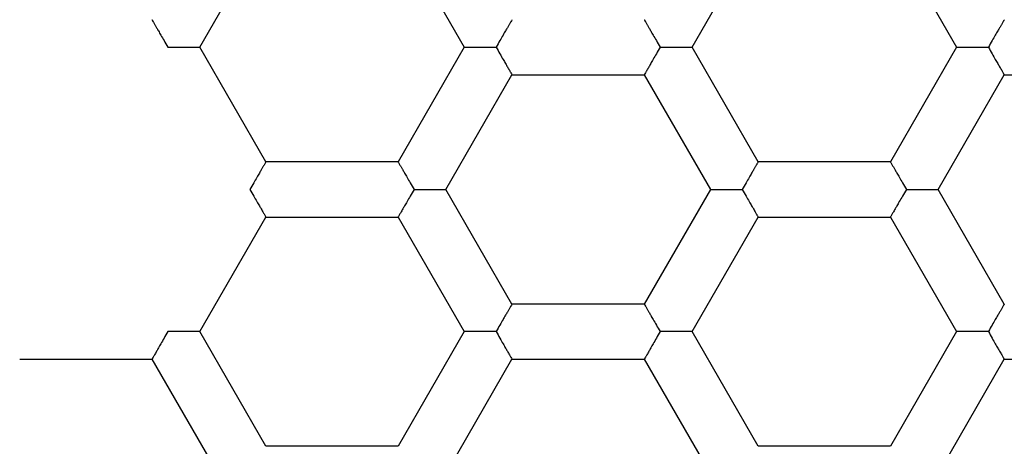
# Model space of a CAD drawing. Units: millimetres. Extents: x 8 to 531, y 12 to 432.
# Drawn here: x 279 to 283, y 367 to 369 of the extents above; entities that cross this region are included whole.
import ezdxf

# ---------------------------------------------------------------- set-up
doc = ezdxf.new("R2010")
doc.units = ezdxf.units.MM

msp = doc.modelspace()

# ---------------------------------------------------------------- linework, layer by layer
at = {"color": 7, "linetype": 'Continuous', "lineweight": 30}
for p, q in [((279.5167, 368.7567), (279.817, 369.2767)), ((280.4174, 369.2767), (280.7176, 368.7567)), ((281.7511, 368.7567), (282.0513, 369.2767)), ((282.6517, 369.2767), (282.952, 368.7567)), ((279.817, 368.2367), (279.5167, 368.7567)), ((280.7176, 368.7567), (280.4174, 368.2367)), ((282.0513, 368.2367), (281.7511, 368.7567)), ((282.952, 368.7567), (282.6517, 368.2367)), ((280.6339, 368.1117), (280.9341, 368.6317)), ((280.9341, 368.6317), (281.5346, 368.6317)), ((281.5346, 368.6317), (281.8348, 368.1117)), ((282.8682, 368.1117), (283.1685, 368.6317)), ((283.1685, 368.6317), (283.7689, 368.6317)), ((280.4174, 368.2367), (279.817, 368.2367)), ((282.6517, 368.2367), (282.0513, 368.2367)), ((280.9341, 367.5917), (280.6339, 368.1117)), ((281.8348, 368.1117), (281.5346, 367.5917)), ((283.1685, 367.5917), (282.8682, 368.1117)), ((279.5167, 367.4667), (279.817, 367.9867)), ((279.817, 367.9867), (280.4174, 367.9867)), ((280.4174, 367.9867), (280.7176, 367.4667)), ((281.7511, 367.4667), (282.0513, 367.9867)), ((282.0513, 367.9867), (282.6517, 367.9867)), ((282.6517, 367.9867), (282.952, 367.4667)), ((281.5346, 367.5917), (280.9341, 367.5917)), ((279.817, 366.9467), (279.5167, 367.4667)), ((280.7176, 367.4667), (280.4174, 366.9467)), ((282.0513, 366.9467), (281.7511, 367.4667)), ((282.952, 367.4667), (282.6517, 366.9467)), ((278.6998, 367.3417), (279.3002, 367.3417)), ((279.3002, 367.3417), (279.6004, 366.8217)), ((280.6339, 366.8217), (280.9341, 367.3417)), ((280.9341, 367.3417), (281.5346, 367.3417)), ((281.5346, 367.3417), (281.8348, 366.8217)), ((282.8682, 366.8217), (283.1685, 367.3417)), ((283.1685, 367.3417), (283.7689, 367.3417)), ((280.4174, 366.9467), (279.817, 366.9467)), ((282.6517, 366.9467), (282.0513, 366.9467))]:
    msp.add_line(p, q, dxfattribs=at)
for radius in [11.5, 11, 7.55]:
    msp.add_circle((279, 368.1117), radius, dxfattribs=at)
for points, knots in [([(280.4249, 358.8456), (280.5097, 358.8593), (280.6793, 358.8868), (280.9321, 358.9368), (281.1836, 358.9933), (281.4334, 359.0568), (281.6814, 359.1271), (281.9273, 359.2042), (282.171, 359.288), (282.4162, 359.3799), (282.6624, 359.4803), (282.9094, 359.5893), (283.1532, 359.7054), (283.3935, 359.8285), (283.6302, 359.9584), (283.8595, 360.0931), (284.0815, 360.2319), (284.2962, 360.3746), (284.5068, 360.5231), (284.7133, 360.6773), (284.9155, 360.8371), (285.1132, 361.0025), (285.3063, 361.1732), (285.4976, 361.3519), (285.6867, 361.5389), (285.8732, 361.7341), (286.054, 361.9347), (286.229, 362.1403), (286.3979, 362.351), (286.5582, 362.5631), (286.7102, 362.7763), (286.8539, 362.9903), (286.9917, 363.2081), (287.1235, 363.4296), (287.2491, 363.6546), (287.3685, 363.883), (287.4815, 364.1147), (287.5899, 364.353), (287.6931, 364.5981), (287.7906, 364.8499), (287.8809, 365.1043), (287.9638, 365.3613), (288.0393, 365.6205), (288.1063, 365.8779), (288.165, 366.133), (288.2159, 366.3857), (288.2599, 366.6396), (288.2969, 366.8947), (288.3268, 367.1507), (288.3497, 367.4074), (288.3655, 367.6647), (288.3744, 367.9263), (288.3759, 368.1922), (288.3697, 368.4622), (288.3558, 368.7318), (288.334, 369.001), (288.3046, 369.2694), (288.2679, 369.5327), (288.2246, 369.7909), (288.1749, 370.0439), (288.1184, 370.2953), (288.0549, 370.5451), (287.9846, 370.7931), (287.9075, 371.039), (287.8237, 371.2827), (287.7318, 371.5279), (287.6314, 371.7741), (287.5224, 372.0211), (287.4063, 372.2649), (287.2832, 372.5052), (287.1533, 372.7419), (287.0186, 372.9712), (286.8798, 373.1932), (286.7371, 373.4079), (286.5886, 373.6185), (286.4344, 373.825), (286.2746, 374.0272), (286.1092, 374.2249), (285.9385, 374.418), (285.7598, 374.6093), (285.5728, 374.7984), (285.3776, 374.9849), (285.177, 375.1657), (284.9714, 375.3407), (284.7607, 375.5096), (284.5486, 375.6699), (284.3354, 375.8219), (284.1214, 375.9656), (283.9036, 376.1034), (283.6821, 376.2352), (283.4571, 376.3608), (283.2287, 376.4802), (282.997, 376.5932), (282.7587, 376.7016), (282.5136, 376.8048), (282.2618, 376.9023), (282.0074, 376.9926), (281.7504, 377.0755), (281.4912, 377.151), (281.2338, 377.218), (280.9787, 377.2767), (280.726, 377.3276), (280.4721, 377.3716), (280.217, 377.4086), (279.961, 377.4385), (279.7043, 377.4614), (279.447, 377.4772), (279.1854, 377.4861), (278.9195, 377.4877), (278.6495, 377.4814), (278.3799, 377.4675), (278.1108, 377.4456), (277.8423, 377.4166), (277.6642, 377.3907), (277.5751, 377.3778)], [0, 0, 0, 0, 0.00875, 0.0175, 0.02625, 0.035, 0.04375, 0.0525, 0.06125, 0.07, 0.079167, 0.088333, 0.0975, 0.106667, 0.115833, 0.125, 0.13375, 0.1425, 0.15125, 0.16, 0.16875, 0.1775, 0.18625, 0.195, 0.204167, 0.213333, 0.2225, 0.231667, 0.240833, 0.25, 0.25875, 0.2675, 0.27625, 0.285, 0.29375, 0.3025, 0.31125, 0.32, 0.329167, 0.338333, 0.3475, 0.356667, 0.365833, 0.375, 0.38375, 0.3925, 0.40125, 0.41, 0.41875, 0.4275, 0.43625, 0.445, 0.454167, 0.463333, 0.4725, 0.481667, 0.490833, 0.5, 0.50875, 0.5175, 0.52625, 0.535, 0.54375, 0.5525, 0.56125, 0.57, 0.579167, 0.588333, 0.5975, 0.606667, 0.615833, 0.625, 0.63375, 0.6425, 0.65125, 0.66, 0.66875, 0.6775, 0.68625, 0.695, 0.704167, 0.713333, 0.7225, 0.731667, 0.740833, 0.75, 0.75875, 0.7675, 0.77625, 0.785, 0.79375, 0.8025, 0.81125, 0.82, 0.829167, 0.838333, 0.8475, 0.856667, 0.865833, 0.875, 0.88375, 0.8925, 0.90125, 0.91, 0.91875, 0.9275, 0.93625, 0.945, 0.954167, 0.963333, 0.9725, 0.981667, 0.990833, 1, 1, 1, 1]), ([(277.5751, 377.3778), (277.4903, 377.3641), (277.3207, 377.3366), (277.0679, 377.2866), (276.8164, 377.2301), (276.5666, 377.1666), (276.3186, 377.0963), (276.0727, 377.0192), (275.829, 376.9354), (275.5838, 376.8435), (275.3376, 376.7431), (275.0906, 376.6341), (274.8468, 376.518), (274.6065, 376.3949), (274.3698, 376.265), (274.1405, 376.1303), (273.9185, 375.9915), (273.7038, 375.8488), (273.4932, 375.7003), (273.2867, 375.5461), (273.0845, 375.3863), (272.8868, 375.2209), (272.6937, 375.0502), (272.5024, 374.8715), (272.3133, 374.6845), (272.1268, 374.4893), (271.946, 374.2887), (271.771, 374.0831), (271.6021, 373.8724), (271.4418, 373.6603), (271.2898, 373.4471), (271.1461, 373.2331), (271.0083, 373.0153), (270.8765, 372.7938), (270.7509, 372.5688), (270.6315, 372.3404), (270.5185, 372.1087), (270.4101, 371.8704), (270.3069, 371.6253), (270.2094, 371.3735), (270.1191, 371.1191), (270.0362, 370.8621), (269.9607, 370.6029), (269.8937, 370.3455), (269.835, 370.0904), (269.7841, 369.8377), (269.7401, 369.5838), (269.7031, 369.3287), (269.6732, 369.0727), (269.6503, 368.816), (269.6345, 368.5587), (269.6256, 368.2971), (269.6241, 368.0312), (269.6303, 367.7612), (269.6442, 367.4916), (269.666, 367.2224), (269.6954, 366.954), (269.7321, 366.6907), (269.7754, 366.4325), (269.8251, 366.1795), (269.8816, 365.9281), (269.9451, 365.6783), (270.0154, 365.4303), (270.0925, 365.1844), (270.1763, 364.9407), (270.2682, 364.6955), (270.3686, 364.4493), (270.4776, 364.2023), (270.5937, 363.9585), (270.7168, 363.7182), (270.8467, 363.4815), (270.9814, 363.2522), (271.1202, 363.0302), (271.2629, 362.8155), (271.4114, 362.6049), (271.5656, 362.3984), (271.7254, 362.1962), (271.8908, 361.9985), (272.0615, 361.8054), (272.2402, 361.6141), (272.4272, 361.425), (272.6224, 361.2385), (272.823, 361.0577), (273.0286, 360.8827), (273.2393, 360.7138), (273.4514, 360.5535), (273.6646, 360.4015), (273.8786, 360.2578), (274.0964, 360.12), (274.3179, 359.9882), (274.5429, 359.8626), (274.7713, 359.7432), (275.003, 359.6302), (275.2413, 359.5218), (275.4864, 359.4186), (275.7382, 359.3211), (275.9926, 359.2308), (276.2496, 359.1479), (276.5088, 359.0724), (276.7662, 359.0054), (277.0213, 358.9467), (277.274, 358.8958), (277.5279, 358.8518), (277.783, 358.8148), (278.039, 358.7849), (278.2957, 358.762), (278.553, 358.7462), (278.8146, 358.7373), (279.0805, 358.7357), (279.3505, 358.742), (279.6201, 358.7559), (279.8892, 358.7778), (280.1577, 358.8068), (280.3358, 358.8327), (280.4249, 358.8456)], [0, 0, 0, 0, 0.00875, 0.0175, 0.02625, 0.035, 0.04375, 0.0525, 0.06125, 0.07, 0.079167, 0.088333, 0.0975, 0.106667, 0.115833, 0.125, 0.13375, 0.1425, 0.15125, 0.16, 0.16875, 0.1775, 0.18625, 0.195, 0.204167, 0.213333, 0.2225, 0.231667, 0.240833, 0.25, 0.25875, 0.2675, 0.27625, 0.285, 0.29375, 0.3025, 0.31125, 0.32, 0.329167, 0.338333, 0.3475, 0.356667, 0.365833, 0.375, 0.38375, 0.3925, 0.40125, 0.41, 0.41875, 0.4275, 0.43625, 0.445, 0.454167, 0.463333, 0.4725, 0.481667, 0.490833, 0.5, 0.50875, 0.5175, 0.52625, 0.535, 0.54375, 0.5525, 0.56125, 0.57, 0.579167, 0.588333, 0.5975, 0.606667, 0.615833, 0.625, 0.63375, 0.6425, 0.65125, 0.66, 0.66875, 0.6775, 0.68625, 0.695, 0.704167, 0.713333, 0.7225, 0.731667, 0.740833, 0.75, 0.75875, 0.7675, 0.77625, 0.785, 0.79375, 0.8025, 0.81125, 0.82, 0.829167, 0.838333, 0.8475, 0.856667, 0.865833, 0.875, 0.88375, 0.8925, 0.90125, 0.91, 0.91875, 0.9275, 0.93625, 0.945, 0.954167, 0.963333, 0.9725, 0.981667, 0.990833, 1, 1, 1, 1]), ([(279, 361.2117), (278.9277, 361.2124), (278.7832, 361.2137), (278.5667, 361.2243), (278.3505, 361.2412), (278.1351, 361.265), (277.9204, 361.2955), (277.7069, 361.3328), (277.5005, 361.3755), (277.3013, 361.4231), (277.1094, 361.4748), (276.9191, 361.532), (276.7305, 361.5946), (276.5438, 361.6627), (276.3535, 361.7383), (276.1601, 361.822), (275.9639, 361.9143), (275.7708, 362.0127), (275.5808, 362.1172), (275.3942, 362.2275), (275.2111, 362.3437), (275.0368, 362.4622), (274.871, 362.5823), (274.7135, 362.7035), (274.5595, 362.8291), (274.4093, 362.9592), (274.2628, 363.0935), (274.116, 363.2362), (273.9693, 363.3875), (273.8234, 363.5479), (273.6826, 363.7128), (273.547, 363.8819), (273.4169, 364.0553), (273.2922, 364.2327), (273.1765, 364.4089), (273.0693, 364.5833), (272.9701, 364.7555), (272.876, 364.9305), (272.7869, 365.1082), (272.703, 365.2883), (272.622, 365.4763), (272.5444, 365.6723), (272.4709, 365.8763), (272.4039, 366.0825), (272.3435, 366.2907), (272.2895, 366.5007), (272.2423, 366.7122), (272.2028, 366.9193), (272.1705, 367.1215), (272.1448, 367.3185), (272.1248, 367.5162), (272.1105, 367.7145), (272.1019, 367.913), (272.099, 368.1177), (272.1023, 368.3285), (272.1125, 368.545), (272.1295, 368.7612), (272.1533, 368.9766), (272.1838, 369.1913), (272.2211, 369.4048), (272.2638, 369.6112), (272.3114, 369.8104), (272.3631, 370.0023), (272.4203, 370.1926), (272.4829, 370.3812), (272.551, 370.5679), (272.6266, 370.7582), (272.7103, 370.9516), (272.8026, 371.1478), (272.901, 371.3409), (273.0055, 371.5309), (273.1158, 371.7175), (273.232, 371.9006), (273.3505, 372.0749), (273.4706, 372.2407), (273.5918, 372.3982), (273.7174, 372.5522), (273.8475, 372.7024), (273.9818, 372.8489), (274.1245, 372.9957), (274.2758, 373.1424), (274.4362, 373.2883), (274.6011, 373.4291), (274.7702, 373.5647), (274.9436, 373.6948), (275.121, 373.8195), (275.2972, 373.9352), (275.4716, 374.0424), (275.6438, 374.1416), (275.8188, 374.2357), (275.9965, 374.3248), (276.1766, 374.4087), (276.3646, 374.4897), (276.5606, 374.5673), (276.7646, 374.6408), (276.9708, 374.7078), (277.179, 374.7682), (277.389, 374.8222), (277.6005, 374.8694), (277.8076, 374.9089), (278.0098, 374.9412), (278.2068, 374.9669), (278.4045, 374.9869), (278.6028, 375.0011), (278.8013, 375.01), (278.9338, 375.0111), (279, 375.0117)], [0, 0, 0, 0, 0.01, 0.02, 0.03, 0.04, 0.05, 0.06, 0.07, 0.079166, 0.088333, 0.0975, 0.106667, 0.115833, 0.125, 0.135, 0.145, 0.155, 0.165, 0.175, 0.185, 0.195, 0.204166, 0.213333, 0.2225, 0.231667, 0.240833, 0.25, 0.26, 0.27, 0.28, 0.29, 0.3, 0.31, 0.32, 0.329166, 0.338333, 0.3475, 0.356667, 0.365833, 0.375, 0.385, 0.395, 0.405, 0.415, 0.425, 0.435, 0.445, 0.454166, 0.463333, 0.4725, 0.481667, 0.490833, 0.5, 0.51, 0.52, 0.53, 0.54, 0.55, 0.56, 0.57, 0.579166, 0.588333, 0.5975, 0.606667, 0.615833, 0.625, 0.635, 0.645, 0.655, 0.665, 0.675, 0.685, 0.695, 0.704166, 0.713333, 0.7225, 0.731667, 0.740833, 0.75, 0.76, 0.77, 0.78, 0.79, 0.8, 0.81, 0.82, 0.829166, 0.838333, 0.8475, 0.856667, 0.865833, 0.875, 0.885, 0.895, 0.905, 0.915, 0.925, 0.935, 0.945, 0.954166, 0.963333, 0.9725, 0.981667, 0.990833, 1, 1, 1, 1]), ([(279, 375.0117), (279.0723, 375.011), (279.2168, 375.0097), (279.4333, 374.9991), (279.6495, 374.9822), (279.8649, 374.9584), (280.0796, 374.9279), (280.2931, 374.8906), (280.4995, 374.8479), (280.6987, 374.8003), (280.8906, 374.7486), (281.0809, 374.6914), (281.2695, 374.6288), (281.4562, 374.5607), (281.6465, 374.4851), (281.8399, 374.4014), (282.0361, 374.3091), (282.2292, 374.2107), (282.4192, 374.1062), (282.6058, 373.9959), (282.7889, 373.8797), (282.9632, 373.7612), (283.129, 373.6411), (283.2865, 373.5199), (283.4405, 373.3943), (283.5907, 373.2642), (283.7372, 373.1299), (283.884, 372.9872), (284.0307, 372.8359), (284.1766, 372.6755), (284.3174, 372.5106), (284.453, 372.3415), (284.5831, 372.1681), (284.7078, 371.9907), (284.8235, 371.8145), (284.9307, 371.6401), (285.0299, 371.4679), (285.124, 371.2929), (285.2131, 371.1152), (285.297, 370.9351), (285.378, 370.7471), (285.4556, 370.5511), (285.5291, 370.3471), (285.5961, 370.1409), (285.6565, 369.9327), (285.7105, 369.7227), (285.7577, 369.5112), (285.7972, 369.3041), (285.8295, 369.1019), (285.8552, 368.9049), (285.8752, 368.7072), (285.8895, 368.5089), (285.8981, 368.3104), (285.901, 368.1057), (285.8977, 367.8949), (285.8875, 367.6784), (285.8705, 367.4622), (285.8467, 367.2468), (285.8162, 367.0321), (285.7789, 366.8186), (285.7362, 366.6122), (285.6886, 366.413), (285.6369, 366.2211), (285.5797, 366.0308), (285.5171, 365.8422), (285.449, 365.6555), (285.3734, 365.4652), (285.2897, 365.2718), (285.1974, 365.0756), (285.099, 364.8825), (284.9945, 364.6925), (284.8842, 364.5059), (284.768, 364.3228), (284.6495, 364.1485), (284.5294, 363.9827), (284.4082, 363.8252), (284.2826, 363.6712), (284.1525, 363.521), (284.0182, 363.3745), (283.8755, 363.2277), (283.7242, 363.081), (283.5638, 362.9351), (283.3989, 362.7943), (283.2298, 362.6587), (283.0564, 362.5286), (282.879, 362.4039), (282.7028, 362.2882), (282.5284, 362.181), (282.3562, 362.0818), (282.1812, 361.9877), (282.0035, 361.8986), (281.8234, 361.8147), (281.6354, 361.7337), (281.4394, 361.6561), (281.2354, 361.5826), (281.0292, 361.5156), (280.821, 361.4552), (280.611, 361.4012), (280.3995, 361.354), (280.1924, 361.3145), (279.9902, 361.2822), (279.7932, 361.2565), (279.5955, 361.2365), (279.3972, 361.2223), (279.1987, 361.2134), (279.0662, 361.2123), (279, 361.2117)], [0, 0, 0, 0, 0.01, 0.02, 0.03, 0.04, 0.05, 0.06, 0.07, 0.079166, 0.088333, 0.0975, 0.106667, 0.115833, 0.125, 0.135, 0.145, 0.155, 0.165, 0.175, 0.185, 0.195, 0.204166, 0.213333, 0.2225, 0.231667, 0.240833, 0.25, 0.26, 0.27, 0.28, 0.29, 0.3, 0.31, 0.32, 0.329166, 0.338333, 0.3475, 0.356667, 0.365833, 0.375, 0.385, 0.395, 0.405, 0.415, 0.425, 0.435, 0.445, 0.454166, 0.463333, 0.4725, 0.481667, 0.490833, 0.5, 0.51, 0.52, 0.53, 0.54, 0.55, 0.56, 0.57, 0.579166, 0.588333, 0.5975, 0.606667, 0.615833, 0.625, 0.635, 0.645, 0.655, 0.665, 0.675, 0.685, 0.695, 0.704166, 0.713333, 0.7225, 0.731667, 0.740833, 0.75, 0.76, 0.77, 0.78, 0.79, 0.8, 0.81, 0.82, 0.829166, 0.838333, 0.8475, 0.856667, 0.865833, 0.875, 0.885, 0.895, 0.905, 0.915, 0.925, 0.935, 0.945, 0.954166, 0.963333, 0.9725, 0.981667, 0.990833, 1, 1, 1, 1]), ([(279.3002, 368.8817), (279.3005, 368.8813), (279.301, 368.8803), (279.3051, 368.8731), (279.3102, 368.8643), (279.3148, 368.8563), (279.318, 368.851), (279.3227, 368.8428), (279.3299, 368.8299), (279.341, 368.8104), (279.3556, 368.7855), (279.3665, 368.7668), (279.3724, 368.7567)], [0, 0, 0, 0, 0.111286, 0.2271, 0.348649, 0.390693, 0.433526, 0.477181, 0.57368, 0.692902, 0.834986, 1, 1, 1, 1]), ([(280.9341, 368.8817), (280.9339, 368.8813), (280.9333, 368.8804), (280.9291, 368.8732), (280.924, 368.8643), (280.9195, 368.8564), (280.9164, 368.851), (280.9117, 368.8428), (280.9041, 368.8301), (280.8928, 368.8107), (280.8785, 368.7856), (280.8677, 368.7668), (280.862, 368.7567)], [0, 0, 0, 0, 0.1112855, 0.2271004, 0.3486486, 0.3906927, 0.433526, 0.4771812, 0.57368, 0.6929024, 0.8349865, 1, 1, 1, 1]), ([(281.5346, 368.8817), (281.5348, 368.8813), (281.5353, 368.8803), (281.5394, 368.8731), (281.5446, 368.8643), (281.5492, 368.8563), (281.5523, 368.851), (281.5571, 368.8428), (281.5643, 368.8299), (281.5754, 368.8104), (281.5899, 368.7855), (281.6009, 368.7668), (281.6067, 368.7567)], [0, 0, 0, 0, 0.111286, 0.2271, 0.348649, 0.390693, 0.433526, 0.477181, 0.57368, 0.692902, 0.834986, 1, 1, 1, 1]), ([(283.1685, 368.8817), (283.1682, 368.8813), (283.1677, 368.8804), (283.1635, 368.8732), (283.1584, 368.8643), (283.1538, 368.8564), (283.1507, 368.851), (283.146, 368.8428), (283.1385, 368.8301), (283.1271, 368.8107), (283.1128, 368.7856), (283.1021, 368.7668), (283.0963, 368.7567)], [0, 0, 0, 0, 0.111286, 0.2271, 0.348649, 0.390693, 0.433526, 0.477181, 0.57368, 0.692902, 0.834986, 1, 1, 1, 1]), ([(279.3724, 368.7567), (279.384, 368.7566), (279.4057, 368.7566), (279.4307, 368.7564), (279.4474, 368.7565), (279.4578, 368.7566), (279.4667, 368.7567), (279.4791, 368.7567), (279.4935, 368.7566), (279.5069, 368.7566), (279.5152, 368.7567), (279.5162, 368.7567), (279.5167, 368.7567)], [0, 0, 0, 0, 0.1649616, 0.3070317, 0.3695584, 0.4263804, 0.4775197, 0.5230065, 0.651305, 0.7728475, 0.8886776, 1, 1, 1, 1]), ([(280.7176, 368.7567), (280.7181, 368.7567), (280.7192, 368.7567), (280.7275, 368.7566), (280.7377, 368.7566), (280.7469, 368.7567), (280.7531, 368.7567), (280.7626, 368.7567), (280.7773, 368.7566), (280.7998, 368.7564), (280.8286, 368.7566), (280.8503, 368.7566), (280.862, 368.7567)], [0, 0, 0, 0, 0.111286, 0.2271, 0.348649, 0.390693, 0.433526, 0.477181, 0.57368, 0.692902, 0.834986, 1, 1, 1, 1]), ([(280.862, 368.7567), (280.8677, 368.7466), (280.8785, 368.7278), (280.8909, 368.706), (280.8993, 368.6916), (280.9045, 368.6827), (280.9091, 368.675), (280.9153, 368.6643), (280.9225, 368.6518), (280.9291, 368.6402), (280.9333, 368.633), (280.9339, 368.6321), (280.9341, 368.6317)], [0, 0, 0, 0, 0.1649616, 0.3070317, 0.3695584, 0.4263804, 0.4775197, 0.5230065, 0.651305, 0.7728475, 0.8886776, 1, 1, 1, 1]), ([(281.6067, 368.7567), (281.6009, 368.7466), (281.5899, 368.7279), (281.5773, 368.7063), (281.569, 368.6919), (281.5639, 368.6828), (281.5595, 368.675), (281.5534, 368.6643), (281.5461, 368.6518), (281.5394, 368.6403), (281.5353, 368.6331), (281.5348, 368.6321), (281.5346, 368.6317)], [0, 0, 0, 0, 0.164962, 0.307032, 0.369558, 0.42638, 0.47752, 0.523006, 0.651305, 0.772847, 0.888678, 1, 1, 1, 1]), ([(281.6067, 368.7567), (281.6184, 368.7566), (281.6401, 368.7566), (281.6651, 368.7564), (281.6817, 368.7565), (281.6921, 368.7566), (281.7011, 368.7567), (281.7134, 368.7567), (281.7278, 368.7566), (281.7412, 368.7566), (281.7495, 368.7567), (281.7506, 368.7567), (281.7511, 368.7567)], [0, 0, 0, 0, 0.1649616, 0.3070317, 0.3695584, 0.4263804, 0.4775197, 0.5230065, 0.651305, 0.7728475, 0.8886776, 1, 1, 1, 1]), ([(282.952, 368.7567), (282.9525, 368.7567), (282.9535, 368.7567), (282.9618, 368.7566), (282.972, 368.7566), (282.9812, 368.7567), (282.9874, 368.7567), (282.9969, 368.7567), (283.0117, 368.7566), (283.0341, 368.7564), (283.063, 368.7566), (283.0846, 368.7566), (283.0963, 368.7567)], [0, 0, 0, 0, 0.111286, 0.2271, 0.348649, 0.390693, 0.433526, 0.477181, 0.57368, 0.692902, 0.834986, 1, 1, 1, 1]), ([(283.0963, 368.7567), (283.1021, 368.7466), (283.1128, 368.7278), (283.1252, 368.706), (283.1336, 368.6916), (283.1389, 368.6827), (283.1434, 368.675), (283.1497, 368.6643), (283.1568, 368.6518), (283.1635, 368.6402), (283.1677, 368.633), (283.1682, 368.6321), (283.1685, 368.6317)], [0, 0, 0, 0, 0.164962, 0.307032, 0.369558, 0.42638, 0.47752, 0.523006, 0.651305, 0.772847, 0.888678, 1, 1, 1, 1]), ([(279.817, 368.2367), (279.8167, 368.2363), (279.8161, 368.2354), (279.8119, 368.2282), (279.8069, 368.2193), (279.8023, 368.2114), (279.7992, 368.206), (279.7945, 368.1978), (279.787, 368.1851), (279.7756, 368.1657), (279.7613, 368.1406), (279.7506, 368.1218), (279.7448, 368.1117)], [0, 0, 0, 0, 0.1112855, 0.2271004, 0.3486486, 0.3906927, 0.433526, 0.4771812, 0.57368, 0.6929024, 0.8349865, 1, 1, 1, 1]), ([(280.4174, 368.2367), (280.4176, 368.2363), (280.4181, 368.2353), (280.4222, 368.2281), (280.4274, 368.2193), (280.432, 368.2113), (280.4351, 368.206), (280.4399, 368.1978), (280.4471, 368.1849), (280.4582, 368.1654), (280.4728, 368.1405), (280.4837, 368.1218), (280.4896, 368.1117)], [0, 0, 0, 0, 0.111286, 0.2271, 0.348649, 0.390693, 0.433526, 0.477181, 0.57368, 0.692902, 0.834986, 1, 1, 1, 1]), ([(282.0513, 368.2367), (282.051, 368.2363), (282.0505, 368.2354), (282.0463, 368.2282), (282.0412, 368.2193), (282.0366, 368.2114), (282.0336, 368.206), (282.0288, 368.1978), (282.0213, 368.1851), (282.01, 368.1657), (281.9957, 368.1406), (281.9849, 368.1218), (281.9791, 368.1117)], [0, 0, 0, 0, 0.111286, 0.2271, 0.348649, 0.390693, 0.433526, 0.477181, 0.57368, 0.692902, 0.834986, 1, 1, 1, 1]), ([(282.6517, 368.2367), (282.652, 368.2363), (282.6525, 368.2353), (282.6566, 368.2281), (282.6617, 368.2193), (282.6664, 368.2113), (282.6695, 368.206), (282.6742, 368.1978), (282.6815, 368.1849), (282.6926, 368.1654), (282.7071, 368.1405), (282.718, 368.1218), (282.7239, 368.1117)], [0, 0, 0, 0, 0.111286, 0.2271, 0.348649, 0.390693, 0.433526, 0.477181, 0.57368, 0.692902, 0.834986, 1, 1, 1, 1]), ([(279.7448, 368.1117), (279.7506, 368.1016), (279.7613, 368.0828), (279.7737, 368.061), (279.7821, 368.0466), (279.7874, 368.0377), (279.7919, 368.03), (279.7982, 368.0193), (279.8053, 368.0068), (279.8119, 367.9952), (279.8161, 367.988), (279.8167, 367.9871), (279.817, 367.9867)], [0, 0, 0, 0, 0.164962, 0.307032, 0.369558, 0.42638, 0.47752, 0.523006, 0.651305, 0.772847, 0.888678, 1, 1, 1, 1]), ([(280.4896, 368.1117), (280.4837, 368.1016), (280.4728, 368.0829), (280.4602, 368.0613), (280.4519, 368.0469), (280.4467, 368.0378), (280.4424, 368.03), (280.4362, 368.0193), (280.429, 368.0068), (280.4223, 367.9953), (280.4181, 367.9881), (280.4176, 367.9871), (280.4174, 367.9867)], [0, 0, 0, 0, 0.164962, 0.307032, 0.369558, 0.42638, 0.47752, 0.523006, 0.651305, 0.772847, 0.888678, 1, 1, 1, 1]), ([(280.4896, 368.1117), (280.5012, 368.1116), (280.5229, 368.1116), (280.5479, 368.1114), (280.5646, 368.1115), (280.575, 368.1116), (280.5839, 368.1117), (280.5963, 368.1117), (280.6107, 368.1116), (280.624, 368.1116), (280.6324, 368.1117), (280.6334, 368.1117), (280.6339, 368.1117)], [0, 0, 0, 0, 0.1649616, 0.3070317, 0.3695584, 0.4263804, 0.4775197, 0.5230065, 0.651305, 0.7728475, 0.8886776, 1, 1, 1, 1]), ([(281.8348, 368.1117), (281.8353, 368.1117), (281.8363, 368.1117), (281.8446, 368.1116), (281.8549, 368.1116), (281.8641, 368.1117), (281.8703, 368.1117), (281.8797, 368.1117), (281.8945, 368.1116), (281.9169, 368.1114), (281.9458, 368.1116), (281.9675, 368.1116), (281.9791, 368.1117)], [0, 0, 0, 0, 0.1112855, 0.2271004, 0.3486486, 0.3906927, 0.433526, 0.4771812, 0.57368, 0.6929024, 0.8349865, 1, 1, 1, 1]), ([(281.9791, 368.1117), (281.9849, 368.1016), (281.9957, 368.0828), (282.0081, 368.061), (282.0164, 368.0466), (282.0217, 368.0377), (282.0263, 368.03), (282.0325, 368.0193), (282.0396, 368.0068), (282.0463, 367.9952), (282.0505, 367.988), (282.051, 367.9871), (282.0513, 367.9867)], [0, 0, 0, 0, 0.1649616, 0.3070317, 0.3695584, 0.4263804, 0.4775197, 0.5230065, 0.651305, 0.7728475, 0.8886776, 1, 1, 1, 1]), ([(282.7239, 368.1117), (282.718, 368.1016), (282.7071, 368.0829), (282.6945, 368.0613), (282.6862, 368.0469), (282.6811, 368.0378), (282.6767, 368.03), (282.6706, 368.0193), (282.6633, 368.0068), (282.6566, 367.9953), (282.6525, 367.9881), (282.652, 367.9871), (282.6517, 367.9867)], [0, 0, 0, 0, 0.164962, 0.307032, 0.369558, 0.42638, 0.47752, 0.523006, 0.651305, 0.772847, 0.888678, 1, 1, 1, 1]), ([(282.7239, 368.1117), (282.7356, 368.1116), (282.7572, 368.1116), (282.7822, 368.1114), (282.7989, 368.1115), (282.8093, 368.1116), (282.8182, 368.1117), (282.8306, 368.1117), (282.845, 368.1116), (282.8584, 368.1116), (282.8667, 368.1117), (282.8677, 368.1117), (282.8682, 368.1117)], [0, 0, 0, 0, 0.1649616, 0.3070317, 0.3695584, 0.4263804, 0.4775197, 0.5230065, 0.651305, 0.7728475, 0.8886776, 1, 1, 1, 1]), ([(280.9341, 367.5917), (280.9339, 367.5913), (280.9333, 367.5904), (280.9291, 367.5832), (280.924, 367.5743), (280.9195, 367.5664), (280.9164, 367.561), (280.9117, 367.5528), (280.9041, 367.5401), (280.8928, 367.5207), (280.8785, 367.4956), (280.8677, 367.4768), (280.862, 367.4667)], [0, 0, 0, 0, 0.111286, 0.2271, 0.348649, 0.390693, 0.433526, 0.477181, 0.57368, 0.692902, 0.834986, 1, 1, 1, 1]), ([(281.5346, 367.5917), (281.5348, 367.5913), (281.5353, 367.5903), (281.5394, 367.5831), (281.5446, 367.5743), (281.5492, 367.5663), (281.5523, 367.561), (281.5571, 367.5528), (281.5643, 367.5399), (281.5754, 367.5204), (281.5899, 367.4955), (281.6009, 367.4768), (281.6067, 367.4667)], [0, 0, 0, 0, 0.1112855, 0.2271004, 0.3486486, 0.3906927, 0.433526, 0.4771812, 0.57368, 0.6929024, 0.8349865, 1, 1, 1, 1]), ([(283.1685, 367.5917), (283.1682, 367.5913), (283.1677, 367.5904), (283.1635, 367.5832), (283.1584, 367.5743), (283.1538, 367.5664), (283.1507, 367.561), (283.146, 367.5528), (283.1385, 367.5401), (283.1271, 367.5207), (283.1128, 367.4956), (283.1021, 367.4768), (283.0963, 367.4667)], [0, 0, 0, 0, 0.111286, 0.2271, 0.348649, 0.390693, 0.433526, 0.477181, 0.57368, 0.692902, 0.834986, 1, 1, 1, 1]), ([(279.3724, 367.4667), (279.3665, 367.4566), (279.3556, 367.4379), (279.343, 367.4163), (279.3347, 367.4019), (279.3296, 367.3928), (279.3252, 367.385), (279.3191, 367.3743), (279.3118, 367.3618), (279.3051, 367.3503), (279.301, 367.3431), (279.3005, 367.3421), (279.3002, 367.3417)], [0, 0, 0, 0, 0.164962, 0.307032, 0.369558, 0.42638, 0.47752, 0.523006, 0.651305, 0.772847, 0.888678, 1, 1, 1, 1]), ([(279.5167, 367.4667), (279.5162, 367.4667), (279.5152, 367.4667), (279.5069, 367.4668), (279.4967, 367.4668), (279.4875, 367.4667), (279.4813, 367.4667), (279.4718, 367.4667), (279.457, 367.4668), (279.4346, 367.467), (279.4057, 367.4668), (279.384, 367.4667), (279.3724, 367.4667)], [0, 0, 0, 0, 0.111286, 0.2271, 0.348649, 0.390693, 0.433526, 0.477181, 0.57368, 0.692902, 0.834986, 1, 1, 1, 1]), ([(280.862, 367.4667), (280.8503, 367.4667), (280.8286, 367.4668), (280.8036, 367.467), (280.787, 367.4669), (280.7765, 367.4668), (280.7676, 367.4667), (280.7553, 367.4667), (280.7408, 367.4668), (280.7275, 367.4668), (280.7192, 367.4667), (280.7181, 367.4667), (280.7176, 367.4667)], [0, 0, 0, 0, 0.164965, 0.307036, 0.369562, 0.426383, 0.477521, 0.523007, 0.651307, 0.77285, 0.888679, 1, 1, 1, 1]), ([(280.862, 367.4667), (280.8677, 367.4566), (280.8785, 367.4378), (280.8909, 367.416), (280.8993, 367.4016), (280.9045, 367.3927), (280.9091, 367.385), (280.9153, 367.3743), (280.9225, 367.3618), (280.9291, 367.3502), (280.9333, 367.343), (280.9339, 367.3421), (280.9341, 367.3417)], [0, 0, 0, 0, 0.164962, 0.307032, 0.369558, 0.42638, 0.47752, 0.523006, 0.651305, 0.772847, 0.888678, 1, 1, 1, 1]), ([(281.6067, 367.4667), (281.6009, 367.4566), (281.5899, 367.4379), (281.5773, 367.4163), (281.569, 367.4019), (281.5639, 367.3928), (281.5595, 367.385), (281.5534, 367.3743), (281.5461, 367.3618), (281.5394, 367.3503), (281.5353, 367.3431), (281.5348, 367.3421), (281.5346, 367.3417)], [0, 0, 0, 0, 0.164962, 0.307032, 0.369558, 0.42638, 0.47752, 0.523006, 0.651305, 0.772847, 0.888678, 1, 1, 1, 1]), ([(281.7511, 367.4667), (281.7506, 367.4667), (281.7495, 367.4667), (281.7412, 367.4668), (281.731, 367.4668), (281.7218, 367.4667), (281.7156, 367.4667), (281.7061, 367.4667), (281.6914, 367.4668), (281.6689, 367.467), (281.6401, 367.4668), (281.6184, 367.4667), (281.6067, 367.4667)], [0, 0, 0, 0, 0.111292, 0.227109, 0.348655, 0.390698, 0.433529, 0.477181, 0.573692, 0.692919, 0.834999, 1, 1, 1, 1]), ([(283.0963, 367.4667), (283.0846, 367.4667), (283.063, 367.4668), (283.038, 367.467), (283.0213, 367.4669), (283.0109, 367.4668), (283.002, 367.4667), (282.9896, 367.4667), (282.9752, 367.4668), (282.9618, 367.4668), (282.9535, 367.4667), (282.9525, 367.4667), (282.952, 367.4667)], [0, 0, 0, 0, 0.164965, 0.307036, 0.369562, 0.426383, 0.477521, 0.523007, 0.651307, 0.77285, 0.888679, 1, 1, 1, 1]), ([(283.0963, 367.4667), (283.1021, 367.4566), (283.1128, 367.4378), (283.1252, 367.416), (283.1336, 367.4016), (283.1389, 367.3927), (283.1434, 367.385), (283.1497, 367.3743), (283.1568, 367.3618), (283.1635, 367.3502), (283.1677, 367.343), (283.1682, 367.3421), (283.1685, 367.3417)], [0, 0, 0, 0, 0.164962, 0.307032, 0.369558, 0.42638, 0.47752, 0.523006, 0.651305, 0.772847, 0.888678, 1, 1, 1, 1])]:
    msp.add_open_spline(points, degree=3, knots=knots, dxfattribs=at)

doc.saveas('drawing.dxf')
